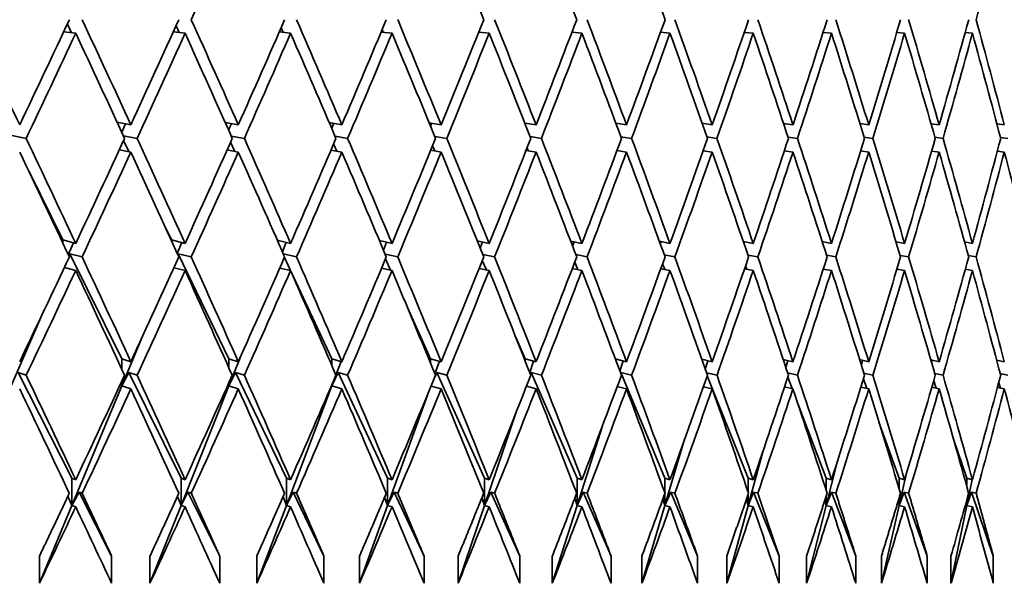
# Model space of a CAD drawing. Units: millimetres. Extents: x 0 to 1478, y 0 to 1758.
# Drawn here: x 660 to 667, y 849 to 853 of the extents above; entities that cross this region are included whole.
import ezdxf
from ezdxf import colors
from ezdxf.entities.mleader import LeaderData, LeaderLine
from ezdxf.math import Vec2, Vec3

# ---------------------------------------------------------------- set-up
doc = ezdxf.new("R2010")
doc.units = ezdxf.units.MM
doc.layers.add('DV3_Défaut', color=7, linetype='Continuous')
doc.layers.add('Défaut', color=7, linetype='Continuous')

# ---------------------------------------------------------------- blocks, each defined once
blk = doc.blocks.new('_DOT')
at = {"color": 0}
blk.add_line((0, 0), (-1, 0), dxfattribs=at)
at = {"color": 0, "const_width": 0.333}
blk.add_lwpolyline([(-0.1665, 0, 1), (0.1665, 0, 1)], format="xyb", close=True, dxfattribs=at)
blk = doc.blocks.new('SE2')
at = {"layer": 'DV3_Défaut', "color": 7, "linetype": 'Continuous', "lineweight": 35}
for p, q in [((660.5888, 852.664), (660.5579, 852.7281)), ((661.3803, 852.6653), (661.3572, 852.7146)), ((660.6196, 852.6599), (660.5314, 852.6716)), ((661.423, 852.6599), (661.3373, 852.6706)), ((662.1981, 852.6599), (662.1151, 852.6697)), ((662.1437, 852.6664), (662.1284, 852.7002)), ((662.9434, 852.6599), (662.8634, 852.6689)), ((662.8775, 852.6673), (662.87, 852.6847)), ((663.6573, 852.6599), (663.5806, 852.6682)), ((664.3386, 852.6599), (664.2652, 852.6675)), ((664.9857, 852.6599), (664.9159, 852.6669)), ((665.5973, 852.6599), (665.5313, 852.6663)), ((666.1724, 852.6599), (666.1103, 852.6657)), ((666.7096, 852.6599), (666.6516, 852.6652)), ((667.2079, 852.6599), (667.1541, 852.6647)), ((661.0247, 851.9868), (660.9235, 852.0063)), ((660.9573, 851.933), (660.9841, 851.9946)), ((661.8142, 851.9868), (661.7173, 852.0044)), ((661.7432, 851.9464), (661.7639, 851.996)), ((662.5746, 851.9868), (662.4821, 852.0028)), ((662.5001, 851.9608), (662.5146, 851.9972)), ((663.3044, 851.9868), (663.2164, 852.0013)), ((663.2266, 851.9766), (663.2348, 851.9983)), ((664.0021, 851.9868), (663.9187, 852)), ((663.9211, 851.9939), (663.923, 851.9993)), ((664.6665, 851.9868), (664.5876, 851.9988)), ((665.296, 851.9868), (665.2218, 851.9977)), ((665.8895, 851.9868), (665.8201, 851.9967)), ((666.4458, 851.9868), (666.3812, 851.9957)), ((666.9636, 851.9868), (666.904, 851.9948)), ((667.4421, 851.9868), (667.3874, 851.994)), ((660.15, 851.9084), (660.2554, 851.8868)), ((660.9697, 851.9063), (661.0707, 851.8868)), ((661.0101, 851.7896), (660.9711, 851.8705)), ((661.7884, 851.7915), (661.7571, 851.8585)), ((661.7619, 851.9044), (661.8585, 851.8868)), ((662.5379, 851.7932), (662.5142, 851.8457)), ((662.525, 851.9028), (662.6172, 851.8868)), ((663.2575, 851.9013), (663.3452, 851.8868)), ((663.9579, 851.9), (664.0411, 851.8868)), ((664.6249, 851.8988), (664.7035, 851.8868)), ((665.2571, 851.8977), (665.331, 851.8868)), ((665.8533, 851.8966), (665.9224, 851.8868)), ((666.4122, 851.8957), (666.4765, 851.8868)), ((666.9327, 851.8948), (666.9921, 851.8868)), ((667.4139, 851.8939), (667.4683, 851.8868)), ((661.0247, 851.7868), (660.94, 851.8031)), ((661.8142, 851.7868), (661.7318, 851.8018)), ((662.5746, 851.7868), (662.4948, 851.8006)), ((663.3044, 851.7868), (663.2275, 851.7995)), ((663.257, 851.7946), (663.2408, 851.8318)), ((664.0021, 851.7868), (663.9284, 851.7985)), ((663.9442, 851.796), (663.9356, 851.8167)), ((664.6665, 851.7868), (664.596, 851.7975)), ((664.5983, 851.7972), (664.5971, 851.8002)), ((665.296, 851.7868), (665.2291, 851.7966)), ((665.8895, 851.7868), (665.8263, 851.7958)), ((666.4458, 851.7868), (666.3865, 851.795)), ((666.9636, 851.7868), (666.9084, 851.7942)), ((667.4421, 851.7868), (667.3911, 851.7935)), ((660.5255, 851.1399), (660.2764, 851.6426)), ((661.3232, 851.1399), (661.2809, 851.2276)), ((660.6196, 851.115), (660.5255, 851.1399)), ((660.5255, 851.1399), (660.5255, 851.1153)), ((660.5652, 851.031), (660.6035, 851.1193)), ((661.423, 851.115), (661.3232, 851.1399)), ((661.3232, 851.1399), (661.3232, 851.1348)), ((661.3656, 851.0415), (661.3988, 851.1211)), ((662.1981, 851.115), (662.1005, 851.1381)), ((662.1378, 851.0528), (662.1657, 851.1227)), ((662.9434, 851.115), (662.8506, 851.1359)), ((662.8804, 851.0652), (662.9028, 851.1242)), ((663.6573, 851.115), (663.5694, 851.1339)), ((663.5916, 851.0787), (663.6085, 851.1255)), ((664.3386, 851.115), (664.2555, 851.1322)), ((664.2702, 851.0937), (664.2815, 851.1268)), ((664.9857, 851.115), (664.9075, 851.1305)), ((664.9148, 851.1105), (664.9204, 851.128)), ((665.5973, 851.115), (665.5242, 851.1291)), ((666.1724, 851.115), (666.1042, 851.1277)), ((666.7096, 851.115), (666.6464, 851.1264)), ((667.2079, 851.115), (667.1498, 851.1253)), ((660.5682, 851.0246), (660.5755, 851.0391)), ((660.9586, 850.2662), (660.5755, 851.0391)), ((660.5755, 851.0391), (660.6665, 851.015)), ((661.3691, 851.0337), (661.3718, 851.0391)), ((661.7442, 850.2662), (661.3718, 851.0391)), ((661.3718, 851.0391), (661.4683, 851.015)), ((662.1443, 851.038), (662.2417, 851.015)), ((662.1978, 850.9151), (662.1528, 851.0114)), ((662.8927, 851.0358), (662.9852, 851.015)), ((662.9332, 850.9173), (662.8955, 851.0009)), ((663.6376, 850.9193), (663.607, 850.9896)), ((663.6097, 851.0339), (663.6974, 851.015)), ((664.3093, 850.9211), (664.2859, 850.9772)), ((664.2938, 851.0321), (664.3767, 851.015)), ((664.9439, 851.0305), (665.0218, 851.015)), ((665.5584, 851.029), (665.6314, 851.015)), ((666.1363, 851.0277), (666.2042, 851.015)), ((666.6764, 851.0264), (666.7392, 851.015)), ((667.1775, 851.0252), (667.2353, 851.015)), ((660.6196, 850.915), (660.536, 850.9371)), ((661.423, 850.915), (661.3414, 850.9353)), ((662.1981, 850.915), (662.1188, 850.9337)), ((662.5009, 850.2662), (662.2022, 850.9056)), ((662.9434, 850.915), (662.8666, 850.9323)), ((663.6573, 850.915), (663.5834, 850.9309)), ((664.3386, 850.915), (664.2677, 850.9296)), ((664.9857, 850.915), (664.918, 850.9285)), ((664.9472, 850.9227), (664.9308, 850.9637)), ((665.5973, 850.915), (665.5332, 850.9273)), ((665.5498, 850.9242), (665.5405, 850.9487)), ((666.1724, 850.915), (666.1119, 850.9263)), ((666.1159, 850.9255), (666.1137, 850.9319)), ((666.7096, 850.915), (666.6529, 850.9253)), ((667.2079, 850.915), (667.1552, 850.9243)), ((660.1457, 850.0662), (660.3887, 850.6252)), ((663.2271, 850.2662), (663.0565, 850.6441)), ((660.9586, 850.0662), (661.1136, 850.4376)), ((663.9215, 850.2662), (663.8524, 850.4252)), ((661.0247, 850.245), (660.9586, 850.2662)), ((660.9586, 850.2662), (660.9586, 850.1879)), ((661.7442, 850.0662), (661.8271, 850.2739)), ((661.8142, 850.245), (661.7442, 850.2662)), ((661.7442, 850.2662), (661.7442, 850.2017)), ((662.5746, 850.245), (662.5009, 850.2662)), ((662.5009, 850.2662), (662.5009, 850.2165)), ((662.5312, 850.146), (662.5694, 850.2465)), ((663.3044, 850.245), (663.2271, 850.2662)), ((663.2271, 850.2662), (663.2271, 850.2326)), ((663.2591, 850.155), (663.2927, 850.2482)), ((664.0021, 850.245), (663.9215, 850.2662)), ((663.9215, 850.2662), (663.9215, 850.2501)), ((663.955, 850.1649), (663.9838, 850.2498)), ((664.6665, 850.245), (664.584, 850.2658)), ((664.6176, 850.176), (664.6415, 850.2513)), ((665.296, 850.245), (665.2187, 850.2638)), ((665.2454, 850.1886), (665.2644, 850.2527)), ((665.8895, 850.245), (665.8174, 850.262)), ((665.8371, 850.2029), (665.8511, 850.254)), ((666.4458, 850.245), (666.3789, 850.2603)), ((666.3917, 850.2194), (666.4007, 850.2553)), ((666.9636, 850.245), (666.9021, 850.2587)), ((666.9078, 850.2388), (666.9119, 850.2565)), ((667.4421, 850.245), (667.3858, 850.2572)), ((660.5921, 849.388), (660.1972, 850.1649)), ((660.1972, 850.1649), (660.2556, 850.145)), ((660.9586, 850.0662), (661.0088, 850.1649)), ((660.9586, 850.1021), (660.9586, 850.0662)), ((661.3938, 849.388), (661.0088, 850.1649)), ((661.0088, 850.1649), (661.0709, 850.145)), ((661.7442, 850.0662), (661.793, 850.1649)), ((662.1673, 849.388), (661.793, 850.1649)), ((661.793, 850.1649), (661.8587, 850.145)), ((662.5009, 850.0662), (662.5482, 850.1649)), ((662.5009, 850.0662), (662.5248, 850.1291)), ((662.911, 849.388), (662.5482, 850.1649)), ((662.5482, 850.1649), (662.6174, 850.145)), ((663.2599, 850.1369), (663.2729, 850.1649)), ((663.6235, 849.388), (663.2729, 850.1649)), ((663.2729, 850.1649), (663.3454, 850.145)), ((663.96, 850.1524), (663.9656, 850.1649)), ((664.3033, 849.388), (663.9656, 850.1649)), ((663.9656, 850.1649), (664.0413, 850.145)), ((664.6232, 850.161), (664.6249, 850.1649)), ((664.9491, 849.388), (664.6249, 850.1649)), ((664.6249, 850.1649), (664.7036, 850.145)), ((665.2541, 850.1638), (665.3312, 850.145)), ((665.5595, 849.388), (665.2592, 850.1406)), ((665.8507, 850.1619), (665.9225, 850.145)), ((665.8832, 850.0465), (665.8514, 850.1301)), ((666.4317, 850.0482), (666.4065, 850.1183)), ((666.4101, 850.1602), (666.4766, 850.145)), ((666.9421, 850.0498), (666.9234, 850.105)), ((666.931, 850.1587), (666.9922, 850.145)), ((667.4124, 850.1572), (667.4684, 850.145)), ((660.5921, 849.188), (660.9586, 850.0662)), ((660.9586, 850.0662), (660.9506, 850.0849)), ((661.0247, 850.045), (660.9586, 850.0662)), ((661.3938, 849.188), (661.7442, 850.0662)), ((661.7442, 850.0662), (661.7394, 850.0778)), ((661.7442, 850.0884), (661.7442, 850.0662)), ((661.8142, 850.045), (661.7442, 850.0662)), ((662.1673, 849.188), (662.5009, 850.0662)), ((662.5009, 850.0662), (662.4994, 850.0701)), ((662.5009, 850.0736), (662.5009, 850.0662)), ((662.5746, 850.045), (662.5009, 850.0662)), ((663.3044, 850.045), (663.2303, 850.0653)), ((664.0021, 850.045), (663.9309, 850.0637)), ((664.6665, 850.045), (664.5982, 850.0622)), ((665.296, 850.045), (665.231, 850.0608)), ((665.8895, 850.045), (665.8279, 850.0595)), ((666.4458, 850.045), (666.3878, 850.0583)), ((666.9636, 850.045), (666.9095, 850.0571)), ((667.4421, 850.045), (667.392, 850.0559)), ((667.4131, 850.0513), (667.401, 850.0896)), ((662.911, 849.188), (663.2031, 849.9993)), ((663.6235, 849.188), (663.8589, 849.8817)), ((666.1333, 849.388), (665.9278, 849.9291)), ((664.3033, 849.188), (664.4898, 849.7742)), ((666.6694, 849.388), (666.5214, 849.7993)), ((664.9491, 849.188), (665.0933, 849.675)), ((667.1667, 849.388), (667.067, 849.6817)), ((665.5595, 849.188), (665.6675, 849.5829)), ((666.1333, 849.188), (666.2106, 849.4967)), ((660.5921, 849.388), (660.5921, 849.188)), ((660.6196, 849.3772), (660.5921, 849.388)), ((661.3938, 849.388), (661.3938, 849.188)), ((661.423, 849.3772), (661.3938, 849.388)), ((662.1673, 849.388), (662.1673, 849.188)), ((662.1981, 849.3772), (662.1673, 849.388)), ((662.911, 849.388), (662.911, 849.188)), ((662.9434, 849.3772), (662.911, 849.388)), ((663.6235, 849.388), (663.6235, 849.188)), ((663.6573, 849.3772), (663.6235, 849.388)), ((664.3033, 849.388), (664.3033, 849.188)), ((664.3386, 849.3772), (664.3033, 849.388)), ((664.9491, 849.388), (664.9491, 849.2777)), ((664.9857, 849.3772), (664.9491, 849.388)), ((665.5595, 849.388), (665.5595, 849.2875)), ((665.5973, 849.3772), (665.5595, 849.388)), ((666.1333, 849.388), (666.1333, 849.2986)), ((666.1724, 849.3772), (666.1333, 849.388)), ((666.6694, 849.188), (666.721, 849.4155)), ((666.6694, 849.388), (666.6694, 849.3112)), ((666.7096, 849.3772), (666.6694, 849.388)), ((667.1667, 849.388), (667.1667, 849.3259)), ((667.2079, 849.3772), (667.1667, 849.388)), ((667.1667, 849.188), (667.2052, 849.3779)), ((660.5921, 849.188), (660.5626, 849.2563)), ((660.5921, 849.188), (660.6439, 849.2862)), ((660.8834, 848.8151), (660.6439, 849.2862)), ((660.6439, 849.2862), (660.6667, 849.2772)), ((661.3938, 849.188), (661.3666, 849.2537)), ((661.3938, 849.188), (661.4443, 849.2862)), ((661.6778, 848.8151), (661.4443, 849.2862)), ((661.4443, 849.2862), (661.4685, 849.2772)), ((662.1673, 849.188), (662.1426, 849.2508)), ((662.1673, 849.188), (662.2164, 849.2862)), ((662.4434, 848.8151), (662.2164, 849.2862)), ((662.2164, 849.2862), (662.2419, 849.2772)), ((662.911, 849.188), (662.8888, 849.2477)), ((662.911, 849.188), (662.9586, 849.2862)), ((663.1787, 848.8151), (662.9586, 849.2862)), ((662.9586, 849.2862), (662.9854, 849.2772)), ((663.6235, 849.188), (663.6037, 849.2443)), ((663.6235, 849.188), (663.6695, 849.2862)), ((663.8822, 848.8151), (663.6695, 849.2862)), ((663.6695, 849.2862), (663.6976, 849.2772)), ((664.3033, 849.188), (664.286, 849.2404)), ((664.3033, 849.188), (664.3476, 849.2862)), ((664.5525, 848.8151), (664.3476, 849.2862)), ((664.3476, 849.2862), (664.3768, 849.2772)), ((664.9491, 849.188), (664.9343, 849.2361)), ((664.9491, 849.188), (664.9916, 849.2862)), ((664.9491, 849.2766), (664.9491, 849.188)), ((665.1882, 848.8151), (664.9916, 849.2862)), ((664.9916, 849.2862), (665.0219, 849.2772)), ((665.5595, 849.188), (665.5472, 849.2312)), ((665.5595, 849.188), (665.6001, 849.2862)), ((665.5595, 849.2668), (665.5595, 849.188)), ((665.7881, 848.8151), (665.6001, 849.2862)), ((665.6001, 849.2862), (665.6315, 849.2772)), ((666.1333, 849.188), (666.172, 849.2862)), ((666.1333, 849.2558), (666.1333, 849.188)), ((666.351, 848.8151), (666.172, 849.2862)), ((666.172, 849.2862), (666.2044, 849.2772)), ((666.6694, 849.188), (666.706, 849.2862)), ((666.6694, 849.2431), (666.6694, 849.188)), ((666.8756, 848.8151), (666.706, 849.2862)), ((666.706, 849.2862), (666.7394, 849.2772)), ((667.1667, 849.188), (667.2012, 849.2862)), ((667.1667, 849.2285), (667.1667, 849.188)), ((667.3611, 848.8151), (667.2012, 849.2862)), ((667.2012, 849.2862), (667.2354, 849.2772)), ((660.353, 848.6151), (660.5921, 849.188)), ((660.6196, 849.1772), (660.5921, 849.188)), ((661.1652, 848.6151), (661.3938, 849.188)), ((661.423, 849.1772), (661.3938, 849.188)), ((661.9496, 848.6151), (662.1673, 849.188)), ((662.1981, 849.1772), (662.1673, 849.188)), ((662.7048, 848.6151), (662.911, 849.188)), ((662.9434, 849.1772), (662.911, 849.188)), ((663.4291, 848.6151), (663.6235, 849.188)), ((663.6573, 849.1772), (663.6235, 849.188)), ((664.1211, 848.6151), (664.3033, 849.188)), ((664.3386, 849.1772), (664.3033, 849.188)), ((664.7794, 848.6151), (664.9491, 849.188)), ((664.9857, 849.1772), (664.9491, 849.188)), ((665.4027, 848.6151), (665.5595, 849.188)), ((665.5973, 849.1772), (665.5595, 849.188)), ((665.9898, 848.6151), (666.1333, 849.188)), ((666.1333, 849.188), (666.1236, 849.2256)), ((666.1724, 849.1772), (666.1333, 849.188)), ((666.5394, 848.6151), (666.6694, 849.188)), ((666.6694, 849.188), (666.6621, 849.219)), ((666.7096, 849.1772), (666.6694, 849.188)), ((667.0504, 848.6151), (667.1667, 849.188)), ((667.1667, 849.188), (667.1618, 849.2111)), ((667.2079, 849.1772), (667.1667, 849.188)), ((660.353, 848.8151), (660.353, 848.6151)), ((660.8834, 848.6151), (660.8834, 848.8151)), ((661.1652, 848.8151), (661.1652, 848.6151)), ((661.6778, 848.6151), (661.6778, 848.8151)), ((661.9496, 848.8151), (661.9496, 848.6151)), ((662.4434, 848.6151), (662.4434, 848.8151)), ((662.7048, 848.8151), (662.7048, 848.6151)), ((663.1787, 848.6151), (663.1787, 848.8151)), ((663.4291, 848.8151), (663.4291, 848.6151)), ((663.8822, 848.6151), (663.8822, 848.8151)), ((664.1211, 848.8151), (664.1211, 848.6151)), ((664.5525, 848.6151), (664.5525, 848.8151)), ((664.7794, 848.8151), (664.7794, 848.6151)), ((665.1882, 848.6151), (665.1882, 848.8151)), ((665.4027, 848.8151), (665.4027, 848.6151)), ((665.7881, 848.6151), (665.7881, 848.8151)), ((665.9898, 848.8151), (665.9898, 848.6151)), ((666.351, 848.6151), (666.351, 848.8151)), ((666.5394, 848.8151), (666.5394, 848.6151)), ((666.8756, 848.6151), (666.8756, 848.8151)), ((667.0504, 848.8151), (667.0504, 848.6151)), ((667.3611, 848.6151), (667.3611, 848.8151))]:
    blk.add_line(p, q, dxfattribs=at)
for centre, radius, end in [((591.6987, 870.2242), 78.3341, 344.489989), ((591.6992, 870.0241), 78.3337, 344.565871)]:
    blk.add_arc(centre, radius, 344.138915, end, dxfattribs=at)
for centre, major_axis, ratio, start_param, end_param in [((647.3945, 854.4084), (19.0037, 38.5152), 0.312765, -1.459995, -1.440124), ((647.3945, 854.4084), (18.5134, -38.4826), 0.332277, 1.369972, 1.389844), ((647.3945, 854.4084), (17.9819, -38.4546), 0.351691, 1.365489, 1.38536), ((647.3945, 854.4084), (17.4065, -38.4325), 0.370964, 1.362026, 1.381897), ((647.3945, 854.4084), (12.8473, 38.4801), 0.480027, -1.454193, -1.434321), ((647.3945, 854.6084), (20.5953, -38.6713), 0.234282, 1.379346, 1.399217), ((647.3945, 854.6084), (19.455, 38.5515), 0.293186, -1.491225, -1.471354), ((647.3945, 854.6084), (20.2491, -38.6305), 0.253926, 1.371152, 1.391024), ((647.3945, 854.6084), (19.0037, 38.5152), 0.312765, -1.485004, -1.465132), ((647.3945, 854.6084), (19.8696, -38.5902), 0.273566, 1.363541, 1.383413), ((647.3945, 854.6084), (18.5134, 38.4826), 0.332277, -1.479604, -1.459732), ((647.3945, 854.6084), (19.455, -38.5515), 0.293186, 1.356586, 1.376457), ((647.3945, 854.6084), (17.9819, 38.4546), 0.351691, -1.47512, -1.455249), ((647.3945, 854.6084), (19.0037, -38.5152), 0.312765, 1.350364, 1.370236), ((647.3945, 854.6084), (17.4065, 38.4325), 0.370964, -1.471657, -1.451786), ((647.3945, 854.6084), (18.5134, -38.4826), 0.332277, 1.344964, 1.364835), ((647.3945, 854.6084), (16.7843, 38.4173), 0.390048, -1.469328, -1.449457), ((647.3945, 854.6084), (17.9819, -38.4546), 0.351691, 1.34048, 1.360352), ((647.3945, 854.6084), (16.1119, 38.4103), 0.408882, -1.468255, -1.448384), ((647.3945, 854.6084), (17.4065, -38.4325), 0.370964, 1.337017, 1.356889), ((647.3945, 854.6084), (15.386, 38.4123), 0.427392, -1.468569, -1.448698), ((647.3945, 854.6084), (16.7843, -38.4173), 0.390048, 1.334689, 1.35456), ((647.3945, 854.6084), (14.6025, 38.4244), 0.445492, -1.470405, -1.450534), ((647.3945, 854.6084), (16.1119, -38.4103), 0.408882, 1.333616, 1.353487), ((647.3945, 854.6084), (13.7576, 38.4469), 0.463077, -1.473903, -1.454032), ((647.3945, 854.6084), (15.386, -38.4123), 0.427392, 1.333929, 1.353801), ((647.3945, 854.6084), (12.8473, 38.4801), 0.480027, -1.479201, -1.45933), ((647.3945, 854.6084), (14.6025, -38.4244), 0.445492, 1.335765, 1.355637), ((647.3945, 854.4084), (19.455, 38.5515), 0.293186, -1.488654, -1.468785), ((647.3945, 854.4084), (20.2491, -38.6305), 0.253926, 1.373724, 1.393592), ((647.3945, 854.4084), (19.0037, 38.5152), 0.312765, -1.482432, -1.462564), ((647.3945, 854.4084), (19.8696, -38.5902), 0.273566, 1.366113, 1.385981), ((647.3945, 854.4084), (18.5134, 38.4826), 0.332277, -1.477032, -1.457164), ((647.3945, 854.4084), (19.455, -38.5515), 0.293186, 1.359158, 1.379026), ((647.3945, 854.4084), (17.9819, 38.4546), 0.351691, -1.472548, -1.45268), ((647.3945, 854.4084), (19.0037, -38.5152), 0.312765, 1.352936, 1.372804), ((647.3945, 854.4084), (17.4065, 38.4325), 0.370964, -1.469085, -1.449217), ((647.3945, 854.4084), (18.5134, -38.4826), 0.332277, 1.347536, 1.367404), ((647.3945, 854.4084), (16.7843, 38.4173), 0.390048, -1.466756, -1.446888), ((647.3945, 854.4084), (17.9819, -38.4546), 0.351691, 1.343052, 1.36292), ((647.3945, 854.4084), (16.1119, 38.4103), 0.408882, -1.465684, -1.445816), ((647.3945, 854.4084), (17.4065, -38.4325), 0.370964, 1.339589, 1.359457), ((647.3945, 854.4084), (15.386, 38.4123), 0.427392, -1.465997, -1.446129), ((647.3945, 854.4084), (16.7843, -38.4173), 0.390048, 1.33726, 1.357128), ((647.3945, 854.4084), (14.6025, 38.4244), 0.445492, -1.467833, -1.447965), ((647.3945, 854.4084), (16.1119, -38.4103), 0.408882, 1.336188, 1.356056), ((647.3945, 854.4084), (13.7576, 38.4469), 0.463077, -1.471331, -1.451463), ((647.3945, 854.4084), (15.386, -38.4123), 0.427392, 1.336501, 1.356369), ((647.3945, 854.4084), (12.8473, 38.4801), 0.480027, -1.476629, -1.456761), ((647.3945, 854.4084), (14.6025, -38.4244), 0.445492, 1.338337, 1.358205), ((647.3945, 854.6084), (20.5953, -38.6713), 0.234282, 1.356906, 1.376774), ((647.3945, 854.6084), (19.0037, 38.5152), 0.312765, -1.507444, -1.487576), ((647.3945, 854.6084), (20.2491, -38.6305), 0.253926, 1.348712, 1.36858), ((647.3945, 854.6084), (18.5134, 38.4826), 0.332277, -1.502044, -1.482175), ((647.3945, 854.6084), (19.8696, -38.5902), 0.273566, 1.341102, 1.36097), ((647.3945, 854.6084), (17.9819, 38.4546), 0.351691, -1.49756, -1.477692), ((647.3945, 854.6084), (19.455, -38.5515), 0.293186, 1.334146, 1.354014), ((647.3945, 854.6084), (17.4065, 38.4325), 0.370964, -1.494097, -1.474229), ((647.3945, 854.6084), (19.0037, -38.5152), 0.312765, 1.327924, 1.347792), ((647.3945, 854.6084), (16.7843, 38.4173), 0.390048, -1.491768, -1.4719), ((647.3945, 854.6084), (18.5134, -38.4826), 0.332277, 1.322524, 1.342392), ((647.3945, 854.6084), (16.1119, 38.4103), 0.408882, -1.490695, -1.470827), ((647.3945, 854.6084), (17.9819, -38.4546), 0.351691, 1.31804, 1.337908), ((647.3945, 854.6084), (15.386, 38.4123), 0.427392, -1.491009, -1.471141), ((647.3945, 854.6084), (17.4065, -38.4325), 0.370964, 1.314577, 1.334446), ((647.3945, 854.6084), (14.6025, 38.4244), 0.445492, -1.492845, -1.472977), ((647.3945, 854.6084), (16.7843, -38.4173), 0.390048, 1.312249, 1.332117), ((647.3945, 854.6084), (13.7576, 38.4469), 0.463077, -1.496343, -1.476475), ((647.3945, 854.6084), (16.1119, -38.4103), 0.408882, 1.311176, 1.331044), ((647.3945, 854.6084), (12.8473, 38.4801), 0.480027, -1.501641, -1.481773), ((647.3945, 854.6084), (15.386, -38.4123), 0.427392, 1.311489, 1.331357), ((647.3945, 854.6084), (11.8679, 38.5236), 0.496203, -1.508867, -1.488999), ((647.3945, 854.4084), (20.5953, -38.6713), 0.234282, 1.359482, 1.379346), ((647.3945, 854.4084), (19.0037, 38.5152), 0.312765, -1.504867, -1.485004), ((647.3945, 854.4084), (20.2491, -38.6305), 0.253926, 1.351289, 1.371152), ((647.3945, 854.4084), (18.5134, 38.4826), 0.332277, -1.499467, -1.479604), ((647.3945, 854.4084), (19.8696, -38.5902), 0.273566, 1.343678, 1.363541), ((647.3945, 854.4084), (17.9819, 38.4546), 0.351691, -1.494984, -1.47512), ((647.3945, 854.4084), (19.455, -38.5515), 0.293186, 1.336722, 1.356586), ((647.3945, 854.4084), (17.4065, 38.4325), 0.370964, -1.491521, -1.471657), ((647.3945, 854.4084), (19.0037, -38.5152), 0.312765, 1.330501, 1.350364), ((647.3945, 854.4084), (16.7843, 38.4173), 0.390048, -1.489192, -1.469328), ((647.3945, 854.4084), (18.5134, -38.4826), 0.332277, 1.3251, 1.344964), ((647.3945, 854.4084), (16.1119, 38.4103), 0.408882, -1.488119, -1.468255), ((647.3945, 854.4084), (17.9819, -38.4546), 0.351691, 1.320617, 1.34048), ((647.3945, 854.4084), (15.386, 38.4123), 0.427392, -1.488433, -1.468569), ((647.3945, 854.4084), (17.4065, -38.4325), 0.370964, 1.317154, 1.337017), ((647.3945, 854.4084), (14.6025, 38.4244), 0.445492, -1.490269, -1.470405), ((647.3945, 854.4084), (16.7843, -38.4173), 0.390048, 1.314825, 1.334689), ((647.3945, 854.4084), (13.7576, 38.4469), 0.463077, -1.493767, -1.473903), ((647.3945, 854.4084), (16.1119, -38.4103), 0.408882, 1.313752, 1.333616), ((647.3945, 854.4084), (12.8473, 38.4801), 0.480027, -1.499065, -1.479201), ((647.3945, 854.4084), (15.386, -38.4123), 0.427392, 1.314066, 1.333929), ((647.3945, 854.4084), (11.8679, 38.5236), 0.496203, -1.50629, -1.486427), ((647.3945, 854.4084), (14.6025, -38.4244), 0.445492, 1.315902, 1.335765), ((647.3945, 854.6084), (19.0037, 38.5152), 0.312765, -1.529884, -1.51002), ((647.3945, 854.6084), (20.5953, -38.6713), 0.234282, 1.334466, 1.354329), ((647.3945, 854.6084), (18.5134, 38.4826), 0.332277, -1.524483, -1.50462), ((647.3945, 854.6084), (20.2491, -38.6305), 0.253926, 1.326272, 1.346136), ((647.3945, 854.6084), (17.9819, 38.4546), 0.351691, -1.52, -1.500136), ((647.3945, 854.6084), (19.8696, -38.5902), 0.273566, 1.318662, 1.338525), ((647.3945, 854.6084), (17.4065, 38.4325), 0.370964, -1.516537, -1.496673), ((647.3945, 854.6084), (19.455, -38.5515), 0.293186, 1.311706, 1.331569), ((647.3945, 854.6084), (16.7843, 38.4173), 0.390048, -1.514208, -1.494345), ((647.3945, 854.6084), (19.0037, -38.5152), 0.312765, 1.305484, 1.325348), ((647.3945, 854.6084), (16.1119, 38.4103), 0.408882, -1.513135, -1.493272), ((647.3945, 854.6084), (18.5134, -38.4826), 0.332277, 1.300084, 1.319948), ((647.3945, 854.6084), (15.386, 38.4123), 0.427392, -1.513449, -1.493585), ((647.3945, 854.6084), (17.9819, -38.4546), 0.351691, 1.2956, 1.315464), ((647.3945, 854.6084), (14.6025, 38.4244), 0.445492, -1.515285, -1.495421), ((647.3945, 854.6084), (17.4065, -38.4325), 0.370964, 1.292138, 1.312001), ((647.3945, 854.6084), (13.7576, 38.4469), 0.463077, -1.518783, -1.49892), ((647.3945, 854.6084), (16.7843, -38.4173), 0.390048, 1.289809, 1.309672), ((647.3945, 854.6084), (12.8473, 38.4801), 0.480027, -1.524081, -1.504217), ((647.3945, 854.6084), (16.1119, -38.4103), 0.408882, 1.288736, 1.308599), ((647.3945, 854.6084), (11.8679, 38.5236), 0.496203, -1.531307, -1.511443), ((647.3945, 854.6084), (15.386, -38.4123), 0.427392, 1.289049, 1.308913), ((647.3945, 854.4084), (19.0037, 38.5152), 0.312765, -1.527302, -1.507444), ((647.3945, 854.4084), (20.5953, -38.6713), 0.234282, 1.337048, 1.356906), ((647.3945, 854.4084), (18.5134, 38.4826), 0.332277, -1.521901, -1.502044), ((647.3945, 854.4084), (20.2491, -38.6305), 0.253926, 1.328855, 1.348712), ((647.3945, 854.4084), (17.9819, 38.4546), 0.351691, -1.517418, -1.49756), ((647.3945, 854.4084), (19.8696, -38.5902), 0.273566, 1.321244, 1.341102), ((647.3945, 854.4084), (17.4065, 38.4325), 0.370964, -1.513955, -1.494097), ((647.3945, 854.4084), (19.455, -38.5515), 0.293186, 1.314288, 1.334146), ((647.3945, 854.4084), (16.7843, 38.4173), 0.390048, -1.511626, -1.491768), ((647.3945, 854.4084), (19.0037, -38.5152), 0.312765, 1.308067, 1.327924), ((647.3945, 854.4084), (16.1119, 38.4103), 0.408882, -1.510553, -1.490695), ((647.3945, 854.4084), (18.5134, -38.4826), 0.332277, 1.302666, 1.322524), ((647.3945, 854.4084), (15.386, 38.4123), 0.427392, -1.510867, -1.491009), ((647.3945, 854.4084), (17.9819, -38.4546), 0.351691, 1.298183, 1.31804), ((647.3945, 854.4084), (14.6025, 38.4244), 0.445492, -1.512703, -1.492845), ((647.3945, 854.4084), (17.4065, -38.4325), 0.370964, 1.29472, 1.314577), ((647.3945, 854.4084), (13.7576, 38.4469), 0.463077, -1.516201, -1.496343), ((647.3945, 854.4084), (16.7843, -38.4173), 0.390048, 1.292391, 1.312249), ((647.3945, 854.4084), (12.8473, 38.4801), 0.480027, -1.521499, -1.501641), ((647.3945, 854.4084), (16.1119, -38.4103), 0.408882, 1.291318, 1.311176), ((647.3945, 854.4084), (11.8679, 38.5236), 0.496203, -1.528724, -1.508867), ((647.3945, 854.4084), (15.386, -38.4123), 0.427392, 1.291632, 1.311489), ((647.3945, 854.6084), (20.9095, -38.7118), 0.214645, 1.320736, 1.340593), ((647.3945, 854.6084), (18.5134, 38.4826), 0.332277, -1.546923, -1.527066), ((647.3945, 854.6084), (20.5953, -38.6713), 0.234282, 1.312026, 1.331883), ((647.3945, 854.6084), (17.9819, 38.4546), 0.351691, -1.54244, -1.522582), ((647.3945, 854.6084), (20.2491, -38.6305), 0.253926, 1.303832, 1.32369), ((647.3945, 854.6084), (17.4065, 38.4325), 0.370964, -1.538977, -1.519119), ((647.3945, 854.6084), (19.8696, -38.5902), 0.273566, 1.296222, 1.316079), ((647.3945, 854.6084), (16.7843, 38.4173), 0.390048, -1.536648, -1.51679), ((647.3945, 854.6084), (19.455, -38.5515), 0.293186, 1.289266, 1.309124), ((647.3945, 854.6084), (16.1119, 38.4103), 0.408882, -1.535575, -1.515718), ((647.3945, 854.6084), (19.0037, -38.5152), 0.312765, 1.283044, 1.302902), ((647.3945, 854.6084), (15.386, 38.4123), 0.427392, -1.535889, -1.516031), ((647.3945, 854.6084), (18.5134, -38.4826), 0.332277, 1.277644, 1.297502), ((647.3945, 854.6084), (14.6025, 38.4244), 0.445492, -1.537725, -1.517867), ((647.3945, 854.6084), (17.9819, -38.4546), 0.351691, 1.27316, 1.293018), ((647.3945, 854.6084), (13.7576, 38.4469), 0.463077, -1.541223, -1.521365), ((647.3945, 854.6084), (17.4065, -38.4325), 0.370964, 1.269698, 1.289555), ((647.3945, 854.6084), (12.8473, 38.4801), 0.480027, -1.546521, -1.526663), ((647.3945, 854.6084), (16.7843, -38.4173), 0.390048, 1.267369, 1.287226), ((647.3945, 854.6084), (11.8679, 38.5236), 0.496203, 4.729439, 4.749296), ((647.3945, 854.6084), (16.1119, -38.4103), 0.408882, 1.266296, 1.286154), ((647.3945, 854.6084), (10.816, 38.5765), 0.511445, 4.720176, 4.740034), ((647.3945, 854.4084), (20.9095, -38.7118), 0.214645, 1.323325, 1.343176), ((647.3945, 854.4084), (18.5134, 38.4826), 0.332277, -1.544334, -1.524483), ((647.3945, 854.4084), (20.5953, -38.6713), 0.234282, 1.314615, 1.334466), ((647.3945, 854.4084), (17.9819, 38.4546), 0.351691, -1.53985, -1.52), ((647.3945, 854.4084), (20.2491, -38.6305), 0.253926, 1.306422, 1.326272), ((647.3945, 854.4084), (17.4065, 38.4325), 0.370964, -1.536387, -1.516537), ((647.3945, 854.4084), (19.8696, -38.5902), 0.273566, 1.298811, 1.318662), ((647.3945, 854.4084), (16.7843, 38.4173), 0.390048, -1.534059, -1.514208), ((647.3945, 854.4084), (19.455, -38.5515), 0.293186, 1.291855, 1.311706), ((647.3945, 854.4084), (16.1119, 38.4103), 0.408882, -1.532986, -1.513135), ((647.3945, 854.4084), (19.0037, -38.5152), 0.312765, 1.285634, 1.305484), ((647.3945, 854.4084), (15.386, 38.4123), 0.427392, -1.533299, -1.513449), ((647.3945, 854.4084), (18.5134, -38.4826), 0.332277, 1.280234, 1.300084), ((647.3945, 854.4084), (14.6025, 38.4244), 0.445492, -1.535135, -1.515285), ((647.3945, 854.4084), (17.9819, -38.4546), 0.351691, 1.27575, 1.2956), ((647.3945, 854.4084), (13.7576, 38.4469), 0.463077, -1.538634, -1.518783), ((647.3945, 854.4084), (17.4065, -38.4325), 0.370964, 1.272287, 1.292138), ((647.3945, 854.4084), (12.8473, 38.4801), 0.480027, -1.543931, -1.524081), ((647.3945, 854.4084), (16.7843, -38.4173), 0.390048, 1.269958, 1.289809), ((647.3945, 854.4084), (11.8679, 38.5236), 0.496203, -1.551157, -1.531307), ((647.3945, 854.4084), (16.1119, -38.4103), 0.408882, 1.268885, 1.288736), ((647.3945, 854.4084), (10.816, 38.5765), 0.511445, 4.722766, 4.742616), ((647.3945, 854.4084), (15.386, -38.4123), 0.427392, 1.269199, 1.289049), ((647.3945, 854.4084), (18.5134, 38.4826), 0.332277, -1.561493, -1.546923), ((647.3945, 854.4084), (20.9095, -38.7118), 0.214645, 1.306166, 1.320736), ((647.3945, 854.4084), (17.9819, 38.4546), 0.351691, -1.55701, -1.54244), ((647.3945, 854.4084), (20.5953, -38.6713), 0.234282, 1.297456, 1.312026), ((647.3945, 854.4084), (17.4065, 38.4325), 0.370964, -1.553547, -1.538977), ((647.3945, 854.4084), (20.2491, -38.6305), 0.253926, 1.289262, 1.303832), ((647.3945, 854.4084), (16.7843, 38.4173), 0.390048, -1.551218, -1.536648), ((647.3945, 854.4084), (19.8696, -38.5902), 0.273566, 1.281652, 1.296222), ((647.3945, 854.4084), (16.1119, 38.4103), 0.408882, -1.550145, -1.535575), ((647.3945, 854.4084), (19.455, -38.5515), 0.293186, 1.274696, 1.289266), ((647.3945, 854.4084), (15.386, 38.4123), 0.427392, -1.550459, -1.535889), ((647.3945, 854.4084), (19.0037, -38.5152), 0.312765, 1.268474, 1.283044), ((647.3945, 854.4084), (14.6025, 38.4244), 0.445492, -1.552295, -1.537725), ((647.3945, 854.4084), (18.5134, -38.4826), 0.332277, 1.263074, 1.277644), ((647.3945, 854.4084), (13.7576, 38.4469), 0.463077, -1.555793, -1.541223), ((647.3945, 854.4084), (17.9819, -38.4546), 0.351691, 1.25859, 1.27316), ((647.3945, 854.4084), (12.8473, 38.4801), 0.480027, 4.722094, 4.736664), ((647.3945, 854.4084), (17.4065, -38.4325), 0.370964, 1.255128, 1.269698), ((647.3945, 854.4084), (11.8679, 38.5236), 0.496203, 4.714869, 4.729439), ((647.3945, 854.4084), (16.7843, -38.4173), 0.390048, 1.252799, 1.267369), ((647.3945, 854.4084), (16.1119, -38.4103), 0.408882, 1.251726, 1.266296)]:
    blk.add_ellipse(centre, major_axis=major_axis, ratio=ratio, start_param=start_param, end_param=end_param, dxfattribs=at)
for points in [[(660.5725, 849.2772), (660.4632, 849.0459), (660.353, 848.8151)], [(660.8834, 848.8151), (660.7756, 849.0459), (660.6667, 849.2772)], [(661.3774, 849.2772), (661.2718, 849.0459), (661.1652, 848.8151)], [(661.6778, 848.8151), (661.5736, 849.0459), (661.4685, 849.2772)], [(662.1542, 849.2772), (662.0524, 849.0459), (661.9496, 848.8151)], [(662.4434, 848.8151), (662.3432, 849.0459), (662.2419, 849.2772)], [(662.9012, 849.2772), (662.8035, 849.0459), (662.7048, 848.8151)], [(663.1787, 848.8151), (663.0826, 849.0459), (662.9854, 849.2772)], [(663.617, 849.2772), (663.5236, 849.0459), (663.4291, 848.8151)], [(663.8822, 848.8151), (663.7904, 849.0459), (663.6976, 849.2772)], [(664.3002, 849.2772), (664.2112, 849.0459), (664.1211, 848.8151)], [(664.5525, 848.8151), (664.4653, 849.0459), (664.3768, 849.2772)], [(664.9493, 849.2772), (664.865, 849.0459), (664.7794, 848.8151)], [(665.1882, 848.8151), (665.1057, 849.0459), (665.0219, 849.2772)], [(665.563, 849.2772), (665.4835, 849.0459), (665.4027, 848.8151)], [(665.7881, 848.8151), (665.7105, 849.0459), (665.6315, 849.2772)], [(666.1402, 849.2772), (666.0657, 849.0459), (665.9898, 848.8151)], [(666.351, 848.8151), (666.2784, 849.0459), (666.2044, 849.2772)], [(666.6796, 849.2772), (666.6102, 849.0459), (666.5394, 848.8151)], [(666.8756, 848.8151), (666.8082, 849.0459), (666.7394, 849.2772)], [(667.3611, 848.8151), (667.299, 849.0459), (667.2354, 849.2772)]]:
    blk.add_open_spline(points, degree=2, dxfattribs=at)

msp = doc.modelspace()

# ---------------------------------------------------------------- block references
at = {"layer": 'Défaut'}
msp.add_blockref('SE2', (0, 0), dxfattribs=at)

# ---------------------------------------------------------------- leaders
at = {"layer": 'Défaut', "color": 7, "linetype": 'Continuous', "lineweight": 18}
ml = msp.add_multileader_mtext('Standard', dxfattribs=at)
ml.set_content('{\\pxsm0.9;\\fSolid Edge ISO|b1||i0||c0|p34;\\W1.;01/04/2022\\P}', color=256)
ml.set_leader_properties()
ml.set_arrow_properties(name='DOT')
ml.build(insert=Vec2(0, 0))
ml.multileader.update_dxf_attribs({"leader_type": 0, "dogleg_length": 0, "arrow_head_size": 12})
ctx = ml.context
ctx.base_point, ctx.char_height, ctx.arrow_head_size, ctx.landing_gap_size = Vec3(1390.4074, 1750.7078), 12, 12, 4.2
notes = []
notes.append((ctx, [(0, (0, 0, 0), (0, 0), (1, 0), 1, [])]))
ctx.mtext.insert = Vec3(1392.4074, 1756.8279)
for ctx, leaders in notes:
    for number, flags, end, landing, length, lines in leaders:
        leader = LeaderData()
        leader.index, (leader.has_last_leader_line, leader.has_dogleg_vector, leader.attachment_direction) = number, flags
        leader.last_leader_point, leader.dogleg_vector, leader.dogleg_length = Vec3(end), Vec3(landing), length
        for number, points, colour, breaks in lines:
            line = LeaderLine()
            line.index, line.vertices, line.color, line.breaks = number, Vec3.list(points), colors.encode_raw_color(colour), breaks
            leader.lines.append(line)
        ctx.leaders.append(leader)

doc.saveas('drawing.dxf')
